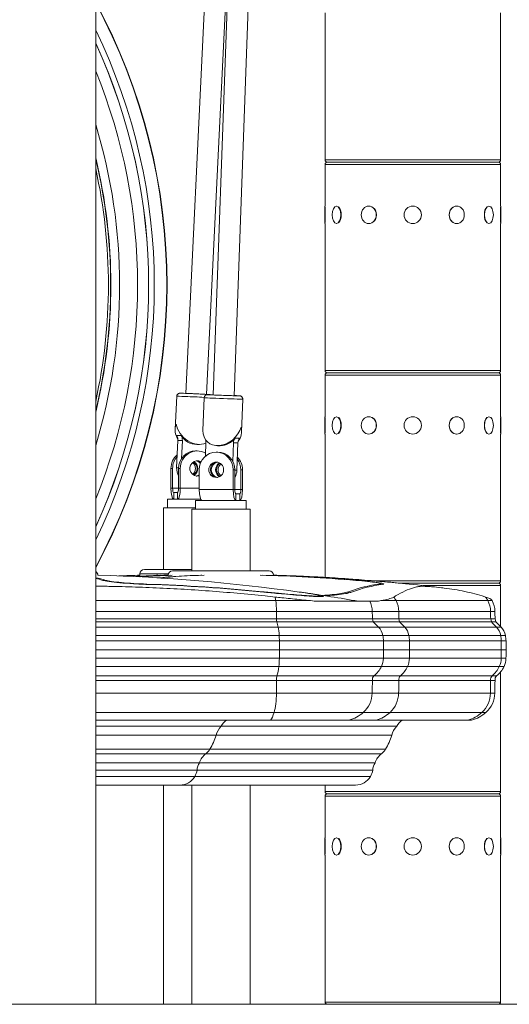
# Model space of a CAD drawing. Extents: x 57080 to 82280, y -36137 to 17323.
# Drawn here: x 66982 to 67337, y 2233 to 2945 of the extents above; entities that cross this region are included whole.
import ezdxf

# ---------------------------------------------------------------- set-up
doc = ezdxf.new("R2010")
doc.units = 0
doc.header["$MEASUREMENT"] = 0
doc.layers.add('外形線', color=7, linetype='CONTINUOUS', lineweight=18)

msp = doc.modelspace()

# ---------------------------------------------------------------- linework, layer by layer
at = {"layer": '外形線', "extrusion": (0, 1, 0)}
for p, q in [((67179.869, 4260.141), (67122.299, 2673.794)), ((67194.94, 4259.594), (67137.371, 2673.247)), ((67037.28, 4231.402), (67037.28, 2232.676)), ((67131.698, 3278.394), (67102.511, 2674.933)), ((67136.558, 3066.707), (67117.575, 2674.205)), ((67203.225, 2843.927), (67203.225, 2950.29)), ((67330.225, 2843.927), (67330.225, 2950.29)), ((67203.225, 2843.927), (67330.225, 2843.927)), ((67330.225, 2840.625), (67203.225, 2840.625)), ((67203.225, 2810.463), (67203.225, 2840.625)), ((67204.876, 2842.276), (67328.574, 2842.276)), ((67328.574, 2842.276), (67204.876, 2842.276)), ((67330.225, 2810.463), (67330.225, 2840.625)), ((67203.035, 2797.89), (67203.035, 2810.463)), ((67203.035, 2810.463), (67203.225, 2810.463)), ((67203.289, 2809.785), (67203.289, 2798.567)), ((67211.568, 2810.463), (67211.733, 2810.463)), ((67234.88, 2810.463), (67234.975, 2810.463)), ((67298.571, 2810.463), (67298.475, 2810.463)), ((67321.883, 2810.463), (67321.718, 2810.463)), ((67330.162, 2798.567), (67330.162, 2809.785)), ((67330.416, 2810.463), (67330.225, 2810.463)), ((67330.416, 2810.463), (67330.416, 2797.89)), ((67203.035, 2797.89), (67203.225, 2797.89)), ((67203.225, 2691.527), (67203.225, 2797.89)), ((67211.568, 2797.89), (67211.733, 2797.89)), ((67234.88, 2797.89), (67234.975, 2797.89)), ((67298.571, 2797.89), (67298.475, 2797.89)), ((67321.883, 2797.89), (67321.718, 2797.89)), ((67330.225, 2691.527), (67330.225, 2797.89)), ((67330.416, 2797.89), (67330.225, 2797.89)), ((67203.225, 2691.527), (67330.225, 2691.527)), ((67330.225, 2688.225), (67203.225, 2688.225)), ((67203.225, 2658.063), (67203.225, 2688.225)), ((67204.876, 2689.876), (67328.574, 2689.876)), ((67328.574, 2689.876), (67204.876, 2689.876)), ((67330.225, 2658.063), (67330.225, 2688.225)), ((67094.827, 2649.135), (67095.974, 2672.849)), ((67114.932, 2648.058), (67115.793, 2671.787)), ((67142.854, 2647.045), (67143.715, 2670.774)), ((67203.035, 2645.49), (67203.035, 2658.063)), ((67203.035, 2658.063), (67203.225, 2658.063)), ((67203.289, 2657.385), (67203.289, 2646.167)), ((67211.568, 2658.063), (67211.733, 2658.063)), ((67234.88, 2658.063), (67234.975, 2658.063)), ((67298.571, 2658.063), (67298.475, 2658.063)), ((67321.883, 2658.063), (67321.718, 2658.063)), ((67330.162, 2646.167), (67330.162, 2657.385)), ((67330.416, 2658.063), (67330.225, 2658.063)), ((67330.416, 2658.063), (67330.416, 2645.49)), ((67095.894, 2644.535), (67099.068, 2644.535)), ((67203.035, 2645.49), (67203.225, 2645.49)), ((67203.225, 2541.733), (67203.225, 2645.49)), ((67211.568, 2645.49), (67211.733, 2645.49)), ((67234.88, 2645.49), (67234.975, 2645.49)), ((67298.571, 2645.49), (67298.475, 2645.49)), ((67321.883, 2645.49), (67321.718, 2645.49)), ((67330.225, 2539.127), (67330.225, 2645.49)), ((67330.416, 2645.49), (67330.225, 2645.49)), ((67096.822, 2640.851), (67095.865, 2621.065)), ((67099.996, 2640.851), (67096.822, 2640.851)), ((67099.996, 2640.851), (67099.352, 2627.544)), ((67112.436, 2637.973), (67110.536, 2637.973)), ((67117.027, 2639.811), (67116.649, 2629.4)), ((67136.51, 2625.67), (67136.995, 2639.038)), ((67140.169, 2639.038), (67136.995, 2639.038)), ((67138.231, 2642.625), (67141.405, 2642.625)), ((67139.451, 2619.241), (67140.169, 2639.038)), ((67109.616, 2633.25), (67110.806, 2633.25)), ((67125.693, 2632.329), (67124.503, 2632.329)), ((67125.531, 2637.068), (67127.432, 2637.068)), ((67091.765, 2606.262), (67091.765, 2620.55)), ((67092.955, 2620.55), (67091.765, 2620.55)), ((67092.955, 2606.262), (67092.955, 2620.55)), ((67097.329, 2621.065), (67095.865, 2621.065)), ((67097.319, 2620.55), (67097.319, 2606.262)), ((67098.509, 2620.55), (67097.319, 2620.55)), ((67098.509, 2620.55), (67098.509, 2606.262)), ((67112.206, 2619.629), (67112.206, 2605.341)), ((67136.8, 2619.629), (67136.8, 2605.341)), ((67137.991, 2619.629), (67136.8, 2619.629)), ((67137.991, 2619.629), (67137.991, 2605.341)), ((67137.991, 2619.241), (67139.451, 2619.241)), ((67142.354, 2605.341), (67142.354, 2619.629)), ((67143.544, 2619.629), (67142.354, 2619.629)), ((67143.544, 2605.341), (67143.544, 2619.629)), ((67091.765, 2606.262), (67092.955, 2606.262)), ((67097.319, 2606.262), (67092.955, 2606.262)), ((67093.749, 2603.087), (67093.749, 2598.327)), ((67096.526, 2603.087), (67093.749, 2603.087)), ((67096.526, 2598.327), (67096.526, 2603.087)), ((67097.319, 2606.262), (67098.509, 2606.262)), ((67112.206, 2606.262), (67098.509, 2606.262)), ((67136.8, 2605.341), (67112.206, 2605.341)), ((67136.8, 2605.341), (67137.991, 2605.341)), ((67142.354, 2605.341), (67137.991, 2605.341)), ((67138.784, 2602.166), (67138.784, 2597.406)), ((67138.784, 2602.166), (67141.561, 2602.166)), ((67141.561, 2597.406), (67141.561, 2602.166)), ((67142.354, 2605.341), (67143.544, 2605.341)), ((67113.261, 2598.327), (67089.178, 2598.327)), ((67089.178, 2591.977), (67089.178, 2598.327)), ((67146.132, 2597.406), (67109.619, 2597.406)), ((67109.619, 2591.056), (67109.619, 2597.406)), ((67146.132, 2591.056), (67146.132, 2597.406)), ((67086.352, 2591.975), (67109.619, 2591.975)), ((67086.352, 2547.352), (67086.352, 2591.975)), ((67109.619, 2591.977), (67089.178, 2591.977)), ((67106.793, 2591.054), (67148.957, 2591.054)), ((67106.793, 2546.43), (67106.793, 2591.054)), ((67146.132, 2591.056), (67109.619, 2591.056)), ((67128.516, 2591.054), (67128.516, 2591.056)), ((67148.957, 2546.43), (67148.957, 2591.054)), ((67106.793, 2547.352), (67072.509, 2547.352)), ((67162.8, 2546.43), (67092.95, 2546.43)), ((67044.618, 2539.076), (67044.618, 2539.554)), ((67069.334, 2544.177), (67089.912, 2544.177)), ((67069.334, 2543.318), (67069.334, 2544.177)), ((67113.422, 2543.255), (67114.132, 2543.255)), ((67226.214, 2539.504), (67226.214, 2539.582)), ((67234.431, 2539.532), (67234.431, 2539.554)), ((67240.164, 2539.127), (67330.225, 2539.127)), ((67258.234, 2537.476), (67328.574, 2537.476)), ((67328.574, 2537.476), (67258.234, 2537.476)), ((67074.26, 2536.664), (67074.26, 2536.875)), ((67074.865, 2536.644), (67074.864, 2536.644)), ((67158.276, 2531.136), (67158.276, 2531.307)), ((67220.213, 2530.41), (67220.213, 2531.307)), ((67242.725, 2536.344), (67242.725, 2536.875)), ((67243.548, 2536.46), (67243.548, 2537.135)), ((67330.225, 2535.825), (67274.07, 2535.825)), ((67330.225, 2506.168), (67330.225, 2535.825)), ((67037.28, 2525.016), (67167.582, 2525.016)), ((67191.375, 2525.016), (67167.582, 2525.016)), ((67196.792, 2524.502), (67235.661, 2524.502)), ((67199.725, 2527.807), (67199.725, 2528.383)), ((67235.661, 2524.502), (67241.206, 2524.502)), ((67254.594, 2525.016), (67244.432, 2525.016)), ((67254.594, 2525.016), (67321.016, 2525.016)), ((67324.133, 2525.016), (67321.016, 2525.016)), ((67037.28, 2517.117), (67168.112, 2517.117)), ((67237.437, 2517.117), (67168.112, 2517.117)), ((67256.571, 2517.117), (67237.437, 2517.117)), ((67256.571, 2517.117), (67322.992, 2517.117)), ((67326.179, 2517.117), (67322.992, 2517.117)), ((67037.28, 2511.712), (67168.14, 2511.712)), ((67037.28, 2509.66), (67168.28, 2509.66)), ((67237.548, 2511.712), (67168.14, 2511.712)), ((67238.087, 2509.66), (67168.28, 2509.66)), ((67256.677, 2511.712), (67237.548, 2511.712)), ((67257.198, 2509.66), (67238.087, 2509.66)), ((67256.677, 2511.712), (67323.098, 2511.712)), ((67257.198, 2509.66), (67323.619, 2509.66)), ((67326.289, 2511.712), (67323.098, 2511.712)), ((67326.828, 2509.66), (67323.619, 2509.66)), ((67037.28, 2505.775), (67169.282, 2505.775)), ((67241.958, 2505.775), (67169.282, 2505.775)), ((67260.938, 2505.775), (67241.958, 2505.775)), ((67260.938, 2505.775), (67327.359, 2505.775)), ((67330.7, 2505.775), (67327.359, 2505.775)), ((67037.28, 2499.762), (67170.078, 2499.762)), ((67037.28, 2495.684), (67170.199, 2495.684)), ((67245.035, 2499.762), (67170.078, 2499.762)), ((67245.503, 2495.684), (67170.199, 2495.684)), ((67170.199, 2489.311), (67170.199, 2495.684)), ((67263.909, 2499.762), (67245.035, 2499.762)), ((67245.503, 2489.311), (67245.503, 2495.684)), ((67264.362, 2495.684), (67245.503, 2495.684)), ((67263.909, 2499.762), (67330.33, 2499.762)), ((67264.362, 2495.684), (67330.783, 2495.684)), ((67264.362, 2489.311), (67264.362, 2495.684)), ((67333.776, 2499.762), (67330.33, 2499.762)), ((67334.245, 2495.684), (67330.783, 2495.684)), ((67330.783, 2489.311), (67330.783, 2495.684)), ((67334.245, 2489.311), (67334.245, 2495.684)), ((67170.199, 2489.311), (67037.28, 2489.311)), ((67170.199, 2489.311), (67245.503, 2489.311)), ((67245.503, 2489.311), (67264.362, 2489.311)), ((67330.783, 2489.311), (67264.362, 2489.311)), ((67330.783, 2489.311), (67334.245, 2489.311)), ((67037.28, 2483.218), (67170.181, 2483.218)), ((67245.431, 2483.218), (67170.181, 2483.218)), ((67264.291, 2483.218), (67245.431, 2483.218)), ((67264.291, 2483.218), (67330.713, 2483.218)), ((67334.172, 2483.218), (67330.713, 2483.218)), ((67037.28, 2477.166), (67169.818, 2477.166)), ((67244.029, 2477.166), (67169.818, 2477.166)), ((67262.938, 2477.166), (67244.029, 2477.166)), ((67262.938, 2477.166), (67329.359, 2477.166)), ((67332.771, 2477.166), (67329.359, 2477.166)), ((67037.28, 2470.558), (67168.424, 2470.558)), ((67037.28, 2467.089), (67168.135, 2467.089)), ((67237.526, 2467.089), (67168.135, 2467.089)), ((67238.644, 2470.558), (67168.424, 2470.558)), ((67256.656, 2467.089), (67237.526, 2467.089)), ((67257.737, 2470.558), (67238.644, 2470.558)), ((67256.656, 2467.089), (67323.077, 2467.089)), ((67257.737, 2470.558), (67324.158, 2470.558)), ((67326.267, 2467.089), (67323.077, 2467.089)), ((67327.386, 2470.558), (67324.158, 2470.558)), ((67330.225, 2386.727), (67330.225, 2473.281)), ((67037.28, 2457.897), (67168.088, 2457.897)), ((67237.345, 2457.897), (67168.088, 2457.897)), ((67256.482, 2457.897), (67237.345, 2457.897)), ((67256.482, 2457.897), (67322.903, 2457.897)), ((67326.087, 2457.897), (67322.903, 2457.897)), ((67037.28, 2443.988), (67166.421, 2443.988)), ((67037.28, 2438.286), (67163.742, 2438.286)), ((67220.553, 2438.286), (67163.742, 2438.286)), ((67230.906, 2443.988), (67166.421, 2443.988)), ((67240.261, 2438.286), (67220.553, 2438.286)), ((67250.262, 2443.988), (67230.906, 2443.988)), ((67240.261, 2438.286), (67306.683, 2438.286)), ((67250.262, 2443.988), (67316.683, 2443.988)), ((67309.294, 2438.286), (67306.683, 2438.286)), ((67319.648, 2443.988), (67316.683, 2443.988)), ((67128.067, 2434.007), (67037.28, 2434.007)), ((67255.157, 2434.007), (67128.067, 2434.007)), ((67124.467, 2427.493), (67037.28, 2427.493)), ((67251.557, 2427.493), (67124.467, 2427.493)), ((67119.968, 2417.331), (67037.28, 2417.331)), ((67247.058, 2417.331), (67119.968, 2417.331)), ((67116.965, 2414.085), (67037.28, 2414.085)), ((67244.055, 2414.085), (67116.965, 2414.085)), ((67112.355, 2407.515), (67037.28, 2407.515)), ((67110.685, 2402.209), (67037.28, 2402.209)), ((67237.775, 2402.209), (67110.685, 2402.209)), ((67239.445, 2407.515), (67112.355, 2407.515)), ((67108.943, 2397.625), (67037.28, 2397.625)), ((67236.033, 2397.625), (67108.943, 2397.625)), ((67037.28, 2391.424), (67098.287, 2391.424)), ((67037.28, 2391.423), (67106.793, 2391.423)), ((67086.352, 2232.676), (67086.352, 2391.423)), ((67098.287, 2391.424), (67225.377, 2391.424)), ((67106.793, 2232.676), (67106.793, 2391.424)), ((67148.957, 2232.676), (67148.957, 2391.424)), ((67148.957, 2391.423), (67203.225, 2391.423)), ((67203.225, 2386.727), (67203.225, 2391.424)), ((67203.225, 2386.727), (67330.225, 2386.727)), ((67330.225, 2383.425), (67203.225, 2383.425)), ((67203.225, 2353.263), (67203.225, 2383.425)), ((67204.876, 2385.076), (67328.574, 2385.076)), ((67328.574, 2385.076), (67204.876, 2385.076)), ((67330.225, 2353.263), (67330.225, 2383.425)), ((67203.035, 2340.69), (67203.035, 2353.263)), ((67203.035, 2353.263), (67203.225, 2353.263)), ((67203.289, 2352.585), (67203.289, 2341.367)), ((67211.568, 2353.263), (67211.733, 2353.263)), ((67234.88, 2353.263), (67234.975, 2353.263)), ((67298.571, 2353.263), (67298.475, 2353.263)), ((67321.883, 2353.263), (67321.718, 2353.263)), ((67330.162, 2341.367), (67330.162, 2352.585)), ((67330.416, 2353.263), (67330.225, 2353.263)), ((67330.416, 2353.263), (67330.416, 2340.69)), ((67203.035, 2340.69), (67203.225, 2340.69)), ((67203.225, 2234.327), (67203.225, 2340.69)), ((67211.568, 2340.69), (67211.733, 2340.69)), ((67234.88, 2340.69), (67234.975, 2340.69)), ((67298.571, 2340.69), (67298.475, 2340.69)), ((67321.883, 2340.69), (67321.718, 2340.69)), ((67330.225, 2234.327), (67330.225, 2340.69)), ((67330.416, 2340.69), (67330.225, 2340.69)), ((66976.955, 2232.676), (67037.28, 2232.676)), ((67086.352, 2232.676), (67128.516, 2232.676)), ((67106.793, 2232.676), (67148.957, 2232.676)), ((67128.516, 2232.676), (67128.516, 2232.676)), ((67203.225, 2234.327), (67330.225, 2234.327)), ((67328.574, 2232.676), (67204.876, 2232.676))]:
    msp.add_line(p, q, dxfattribs=at)
at = {"layer": '外形線'}
msp.add_line((69987.019, 2232.676), (59835.342, 2232.676), dxfattribs=at)
at = {"layer": '外形線', "extrusion": (1e-16, 0, -1)}
for centre in [(-67266.725, 2804.176), (-67266.725, 2651.776), (-67266.725, 2346.976)]:
    msp.add_circle(centre, 6.286, dxfattribs=at)
for centre, radius, start, end in [((-66657.094, 2753.376), 431.8, 151.698659, 208.301341), ((-66657.094, 2753.376), 431.604, 151.746916, 208.253084), ((-66657.094, 2753.376), 422.612, 154.106677, 205.893323), ((-66657.094, 2753.376), 418.46, 155.303528, 204.696472), ((-66657.094, 2753.376), 397.541, 163.007384, 196.992616), ((-66657.094, 2753.376), 390.996, 166.495597, 193.504403), ((-67204.876, 2843.927), 1.651, 270, 0), ((-67204.876, 2840.625), 1.651, 0, 90), ((-67328.574, 2843.927), 1.651, 180, 270), ((-67328.574, 2840.625), 1.651, 90, 180), ((-67204.876, 2691.527), 1.651, 270, 0), ((-67204.876, 2688.225), 1.651, 0, 90), ((-67328.574, 2691.527), 1.651, 180, 270), ((-67328.574, 2688.225), 1.651, 90, 180), ((-67035.71, 2543.255), 3.175, 119.618547, 178.850833), ((-67072.509, 2544.177), 3.175, 0, 90), ((-67092.95, 2543.255), 3.175, 1.149167, 90), ((-67162.8, 2543.255), 3.175, 90, 178.850833), ((-67000.785, 1210.363), 1333.5, 91.637218, 97.920042), ((-67107.434, 1210.363), 1333.5, 87.708526, 88.362755), ((-67127.875, 1210.363), 1333.5, 87.268662, 88.362782), ((-67127.875, 1210.363), 1333.5, 91.637218, 92.442293), ((-67127.875, 1210.363), 1333.5, 92.830637, 95.748365), ((-67328.574, 2539.127), 1.651, 180, 270), ((-67328.574, 2535.825), 1.651, 90, 180), ((-67000.785, 1210.363), 1333.5, 98.056873, 99.775472), ((-67127.875, 1210.363), 1333.5, 95.864315, 96.918834), ((-67220.753, 2517.01), 16.684, 153.319152, 179.630686), ((-67306.409, 2515.322), 20.201, 150.764902, 151.323948), ((-67309.495, 2517.01), 16.684, 151.323948, 179.630686), ((-67431.813, 2518.37), 194.38, 358.037007, 359.630686), ((-67520.555, 2518.37), 194.38, 358.037007, 359.630686), ((-67297.95, 2526.486), 62.183, 344.300682, 346.255741), ((-67257.974, 2525.605), 25.49, 308.924749, 321.278038), ((-67386.691, 2526.486), 62.183, 344.300682, 346.255741), ((-67346.716, 2525.605), 25.49, 308.924749, 321.278038), ((-67232.644, 2497.216), 12.649, 137.421006, 168.38977), ((-67321.386, 2497.216), 12.649, 137.421006, 168.38977), ((-67209.414, 2493.601), 36.149, 170.187591, 176.697252), ((-67298.156, 2493.601), 36.149, 170.187591, 176.697252), ((-64656.006, 2517.2), 2589.648, 180.617043, 180.751855), ((-64744.748, 2517.2), 2589.648, 180.617043, 180.751855), ((-67231.816, 2483.182), 13.615, 179.846522, 206.223506), ((-67320.558, 2483.182), 13.615, 179.846522, 206.223506), ((-67226.968, 2485.57), 19.019, 206.223506, 232.124963), ((-67315.71, 2485.57), 19.019, 206.223506, 232.124963), ((-70350.162, 2401.493), 3113.328, 1.03807, 1.207278), ((-67241.874, 2467.601), 4.379, 353.290505, 42.470797), ((-70438.904, 2401.493), 3113.328, 1.03807, 1.207278), ((-67330.616, 2467.601), 4.379, 353.290505, 42.470797), ((-67218.361, 2458.241), 18.988, 181.03807, 228.645632), ((-67307.103, 2458.241), 18.988, 181.03807, 228.645632), ((-67141.468, 2425.734), 15.749, 31.687106, 52.837454), ((-67212.879, 2464.469), 27.284, 228.645632, 253.665683), ((-67268.558, 2425.734), 15.749, 31.687106, 52.837454), ((-67301.621, 2464.469), 27.284, 228.645632, 253.665683), ((-67137.629, 2424.471), 13.505, 12.930182, 44.921516), ((-67264.719, 2424.471), 13.505, 12.930182, 44.921516), ((-67070.725, 2445.208), 56.587, 198.243903, 209.514591), ((-67197.815, 2445.208), 56.587, 198.243903, 209.514591), ((-67106.778, 2426.523), 16.077, 214.872027, 230.679745), ((-67233.868, 2426.523), 16.077, 214.872027, 230.679745), ((-67126.407, 2402.557), 14.901, 19.430498, 50.679745), ((-67253.497, 2402.557), 14.901, 19.430498, 50.679745), ((-67094.993, 2405.551), 16.044, 192.022273, 209.601926), ((-67119.897, 2402.225), 9.212, 359.899066, 35.04328), ((-67222.083, 2405.551), 16.044, 192.022273, 209.601926), ((-67246.987, 2402.225), 9.212, 359.899066, 35.04328), ((-67098.287, 2403.679), 12.256, 209.601926, 270), ((-67225.377, 2403.679), 12.256, 209.601926, 270), ((-67204.876, 2386.727), 1.651, 270, 0), ((-67204.876, 2383.425), 1.651, 0, 90), ((-67328.574, 2386.727), 1.651, 180, 270), ((-67328.574, 2383.425), 1.651, 90, 180), ((-67204.876, 2234.327), 1.651, 270, 0), ((-67328.574, 2234.327), 1.651, 180, 270)]:
    msp.add_arc(centre, radius, start, end, dxfattribs=at)
at = {"layer": '外形線'}
for radius, start, end in [(418.524, 335.284441, 24.715559), (410.524, 337.834477, 22.165523), (391.192, 346.376344, 13.623656), (389.408, 347.505124, 12.494876)]:
    msp.add_arc((66657.094, 2753.376), radius, start, end, dxfattribs=at)
at = {"layer": '外形線', "extrusion": (1e-16, 0, -1)}
for centre, major_axis, ratio, start_param, end_param in [((67211.568, 2804.176), (0, 6.286), 0.5, -1.5707963, 4.712389), ((67234.88, 2804.176), (0, 6.286), 0.8660254, -1.5707963, 4.712389), ((67298.571, 2804.176), (0, 6.286), 0.8660254, -1.5707963, 4.712389), ((67321.883, 2804.176), (0, 6.286), 0.5, -1.5707963, 4.712389), ((67129.754, 2671.28), (-13.961, 0.507), 0.0093594, 3.1415927, 6.2831853), ((67108.949, 2651.943), (10.722, -11.253), 0.772177, 0.2673937, 2.2550123), ((67211.568, 2651.776), (0, 6.286), 0.5, -1.5707963, 4.712389), ((67234.88, 2651.776), (0, 6.286), 0.8660254, -1.5707963, 4.712389), ((67298.571, 2651.776), (0, 6.286), 0.8660254, -1.5707963, 4.712389), ((67321.883, 2651.776), (0, 6.286), 0.5, -1.5707963, 4.712389), ((67093.855, 2641.168), (0, 6.35), 0.9682724, 1.0118655, 1.6207046), ((67129.019, 2651.038), (11.283, 10.881), 0.7765462, 0.9303312, 3.8195197), ((67110.882, 2640.049), (0, 6.35), 0.9682724, 1.4065257, 1.6082583), ((67143.14, 2638.801), (0, 6.35), 0.9682724, -1.5333344, -0.9244953), ((67104.062, 2620.55), (0, 12.7), 0.9682724, -1.5707963, -0.681339), ((67105.252, 2620.55), (0, 12.7), 0.9682724, -1.5707963, -0.8202952), ((67110.806, 2620.55), (0, 5.556), 0.9682724, 2.8783351, 6.8124673), ((67104.062, 2620.55), (0, 5.556), 0.9682724, 0.6774128, 2.4641799), ((67105.844, 2620.55), (0, 5.556), 0.9682724, 0.4793801, 2.6622804), ((67109.017, 2620.55), (0, 5.556), 0.9682724, 0.1671137, 0.8456077), ((67109.616, 2620.55), (0, 5.556), 0.9682724, 0.1108349, 0.7338079), ((67124.503, 2619.629), (0, 5.556), 0.9682724, -1.5707963, 4.712389), ((67125.693, 2619.629), (0, 5.556), 0.9682724, 3.2524275, 6.1723504), ((67126.293, 2619.628), (0, 5.556), 0.9682724, 3.3091443, 6.1166148), ((67129.466, 2619.628), (0, 5.556), 0.9682724, 3.6211617, 5.80397), ((67131.247, 2619.629), (0, 5.556), 0.9682724, 3.8190054, 5.6057725), ((67130.057, 2619.629), (0, 12.7), 0.9682724, 0.9076833, 1.5707963), ((67131.247, 2619.629), (0, 12.7), 0.9682724, 0.7686541, 1.5707963), ((67109.017, 2620.55), (0, 5.556), 0.9682724, 2.507166, 2.974667), ((67109.616, 2620.55), (0, 5.556), 0.9682724, 2.6392918, 3.0307578), ((67093.749, 2606.262), (0, 7.938), 0.2498971, 3.1666915, 4.712389), ((67093.749, 2606.262), (0, 3.175), 0.2498971, 3.1415927, 4.712389), ((67096.526, 2606.262), (0, 3.175), 0.2498971, 1.5707963, 3.1415927), ((67096.526, 2606.262), (0, 7.938), 0.2498971, 1.5707963, 3.1164938), ((67017.249, 1210.363), (0, 1333.391), 0.258819, 0.058075, 0.0793908), ((67115.823, 1210.363), (0, 1333.391), 0.7071068, -0.0496094, -0.0255574), ((67090.971, 1210.363), (0, 1333.391), 0.2588191, -0.0342165, -0.025558), ((67138.275, 1210.363), (0, 1333.419), 0.7071068, -0.0598457, -0.026361), ((67124.069, 1210.363), (0, 1333.419), 0.9659258, 0.026361, 0.0793894), ((67132.287, 1210.363), (0, 1333.391), 0.9659258, 0.0442144, 0.0793908), ((67034.42, 1210.363), (0, 1327.153), 0.9659258, 0.0310834, 0.0967677), ((67253.4, 1210.363), (0, 1327.153), 0.258819, -0.0967676, -0.0310834), ((67218.42, 2518.37), (0, 194.38), 0.258819, 4.6781283, 4.7059432), ((67444.323, 2518.37), (0, 194.38), 0.9659258, 4.6781283, 4.7059432), ((67510.745, 2518.37), (0, 194.38), 0.9659258, 4.6781283, 4.7059432), ((67183.773, 2526.486), (0, 62.183), 0.258819, 4.4383842, 4.4725064), ((67173.427, 2525.605), (0, 25.49), 0.258819, 3.8209577, 4.0365633), ((67315.021, 2526.486), (0, 62.183), 0.9659258, 4.4383842, 4.4725064), ((67276.407, 2525.605), (0, 25.49), 0.9659258, 3.8209577, 4.0365633), ((67381.442, 2526.486), (0, 62.183), 0.9659258, 4.4383842, 4.4725064), ((67342.829, 2525.605), (0, 25.49), 0.9659258, 3.8209577, 4.0365633), ((67973.744, 2401.493), (0, 3113.328), 0.258819, -1.5526786, -1.5497254), ((67169.26, 2467.601), (0, 4.379), 0.258819, 4.5952862, 5.4536442), ((70263.232, 2401.493), (0, 3113.328), 0.9659258, -1.5526786, -1.5497254), ((67260.856, 2467.601), (0, 4.379), 0.9659258, 4.5952862, 5.4536442), ((70329.653, 2401.493), (0, 3113.328), 0.9659258, -1.5526786, -1.5497254), ((67327.278, 2467.601), (0, 4.379), 0.9659258, 4.5952862, 5.4536442), ((67211.568, 2346.976), (0, 6.286), 0.5, -1.5707963, 4.712389), ((67234.88, 2346.976), (0, 6.286), 0.8660254, -1.5707963, 4.712389), ((67298.571, 2346.976), (0, 6.286), 0.8660254, -1.5707963, 4.712389), ((67321.883, 2346.976), (0, 6.286), 0.5, -1.5707963, 4.712389)]:
    msp.add_ellipse(centre, major_axis=major_axis, ratio=ratio, start_param=start_param, end_param=end_param, dxfattribs=at)
at = {"layer": '外形線'}
for centre, major_axis, ratio, start_param, end_param in [((67211.788, 2804.176), (0, 6.287), 0.5, 3.6101706, 5.8146074), ((67235.007, 2804.176), (0, 6.286), 0.8660254, 3.6101706, 5.8146074), ((67298.444, 2804.176), (0, 6.287), 0.8660254, 0.4685779, 2.6730147), ((67321.663, 2804.176), (0, 6.287), 0.5, 0.4685779, 2.6730147), ((67109.927, 2672.174), (-13.954, 0.675), 0.0124668, 4.277215, 6.2831853), ((67129.837, 2673.565), (-11.676, 0.424), 0.0093594, -0.8692751, 4.0108678), ((67129.837, 2673.565), (-8.924, 0.324), 0.0093594, -0.5652804, 3.706873), ((67108.949, 2651.943), (11.362, 10.826), 0.7771623, 2.205104, 3.0356367), ((67211.788, 2651.776), (0, 6.286), 0.5, 3.6101706, 5.8146074), ((67235.007, 2651.776), (0, 6.287), 0.8660254, 3.6101706, 5.8146074), ((67298.444, 2651.776), (0, 6.286), 0.8660254, 0.4685779, 2.6730147), ((67321.663, 2651.776), (0, 6.287), 0.5, 0.4685779, 2.6730147), ((67090.681, 2641.168), (0, 6.35), 0.9682724, 4.6624807, 5.2713198), ((67110.536, 2651.943), (0, 13.97), 0.9682724, 2.1297271, 3.1415927), ((67129.019, 2651.038), (10.802, -11.201), 0.7728036, 0.0654576, 0.8928693), ((67127.432, 2651.038), (0, 13.97), 0.9682724, 3.1415927, 4.0660879), ((67146.313, 2638.801), (0, 6.35), 0.9682724, 0.9244953, 1.5333344), ((67109.616, 2620.55), (0, 12.7), 0.9682724, 0, 1.5707963), ((67110.806, 2620.55), (0, 12.7), 0.9682724, -0.5027543, 1.5707963), ((67124.503, 2619.629), (0, 12.7), 0.9682724, -1.5707963, 1.5707963), ((67125.693, 2619.629), (0, 12.7), 0.9682724, -1.5707963, 0), ((67105.252, 2620.55), (0, 5.556), 0.9682724, 3.683967, 5.7408109), ((67130.057, 2619.629), (0, 5.556), 0.9682724, 0.5423744, 2.5992183), ((67105.844, 2620.55), (0, 10.319), 0.9682724, 1.520888, 2.1194842), ((67129.466, 2619.628), (0, 10.319), 0.9682724, 4.1636169, 4.674927), ((67114.19, 2605.341), (0, 7.937), 0.2498971, 1.5707963, 3.1164938), ((67138.784, 2605.341), (0, 7.938), 0.2498971, 1.5707963, 3.1164938), ((67138.784, 2605.341), (0, 3.175), 0.2498971, 1.5707963, 3.1415927), ((67141.561, 2605.341), (0, 3.175), 0.2498971, 3.1415927, 4.712389), ((67141.561, 2605.341), (0, 7.938), 0.2498971, 3.1666915, 4.712389), ((67014.992, 1210.363), (0, 1333.419), 0.258819, -0.0793892, -0.0646265), ((67117.476, 1210.363), (0, 1333.419), 0.7071068, 0.026361, 0.0505885), ((67093.228, 1210.363), (0, 1333.419), 0.2588191, 0.0263615, 0.0325969), ((67139.927, 1210.363), (0, 1333.391), 0.7071068, 0.0255574, 0.0603803), ((67123.464, 1210.363), (0, 1333.391), 0.9659258, -0.0793908, -0.0255574), ((67131.682, 1210.363), (0, 1333.419), 0.9659258, -0.0793892, -0.0411753), ((67035.024, 1210.363), (0, 1326.922), 0.9659258, -0.0967845, -0.0310888), ((67255.657, 1210.363), (0, 1326.922), 0.258819, 0.0310888, 0.0967844), ((67162.995, 2515.322), (0, 20.201), 0.258819, -1.0703048, -0.9231803), ((67163.794, 2517.01), (0, 16.684), 0.258819, -1.5643506, -1.0703048), ((67237.475, 2515.322), (0, 20.201), 0.9659258, -1.0703048, -0.9231803), ((67240.455, 2517.01), (0, 16.684), 0.9659258, -1.5643506, -1.0703048), ((67303.896, 2515.322), (0, 20.201), 0.9659258, -1.0703048, -0.9231803), ((67306.876, 2517.01), (0, 16.684), 0.9659258, -1.5643506, -1.0703048), ((67166.871, 2497.216), (0, 12.649), 0.258819, -1.3681596, -0.8276527), ((67251.941, 2497.216), (0, 12.649), 0.9659258, -1.3681596, -0.8276527), ((67318.362, 2497.216), (0, 12.649), 0.9659258, -1.3681596, -0.8276527), ((67160.859, 2493.601), (0, 36.149), 0.258819, -1.5131525, -1.3995375), ((67229.503, 2493.601), (0, 36.149), 0.9659258, -1.5131525, -1.3995375), ((67295.924, 2493.601), (0, 36.149), 0.9659258, -1.5131525, -1.3995375), ((66499.988, 2517.2), (0, 2589.648), 0.258819, 4.6992666, 4.7016195), ((64763.099, 2517.2), (0, 2589.648), 0.9659258, 4.6992666, 4.7016195), ((64829.521, 2517.2), (0, 2589.648), 0.9659258, 4.6992666, 4.7016195), ((67166.657, 2483.182), (0, 13.615), 0.258819, 4.2547025, 4.7150677), ((67251.141, 2483.182), (0, 13.615), 0.9659258, 4.2547025, 4.7150677), ((67317.562, 2483.182), (0, 13.615), 0.9659258, 4.2547025, 4.7150677), ((67165.402, 2485.57), (0, 19.019), 0.258819, 3.8026368, 4.2547025), ((67246.458, 2485.57), (0, 19.019), 0.9659258, 3.8026368, 4.2547025), ((67312.879, 2485.57), (0, 19.019), 0.9659258, 3.8026368, 4.2547025), ((67163.174, 2458.241), (0, 18.988), 0.258819, 3.8633625, 4.6942712), ((67238.144, 2458.241), (0, 18.988), 0.9659258, 3.8633625, 4.6942712), ((67304.566, 2458.241), (0, 18.988), 0.9659258, 3.8633625, 4.6942712), ((67161.756, 2464.469), (0, 27.284), 0.258819, 3.4266803, 3.8633625), ((67232.849, 2464.469), (0, 27.284), 0.9659258, 3.4266803, 3.8633625), ((67299.271, 2464.469), (0, 27.284), 0.9659258, 3.4266803, 3.8633625), ((67211.788, 2346.976), (0, 6.286), 0.5, 3.6101706, 5.8146074), ((67235.007, 2346.976), (0, 6.286), 0.8660254, 3.6101706, 5.8146074), ((67298.444, 2346.976), (0, 6.287), 0.8660254, 0.4685779, 2.6730147), ((67321.663, 2346.976), (0, 6.286), 0.5, 0.4685779, 2.6730147)]:
    msp.add_ellipse(centre, major_axis=major_axis, ratio=ratio, start_param=start_param, end_param=end_param, dxfattribs=at)
for points, knots in [([(67095.974, 2672.849), (67095.986, 2673.093), (67096.039, 2673.334), (67096.202, 2673.771), (67096.315, 2673.959), (67096.572, 2674.303), (67096.713, 2674.433), (67097.018, 2674.675), (67097.158, 2674.748), (67097.433, 2674.881), (67097.539, 2674.913), (67097.716, 2674.965), (67097.78, 2674.978), (67097.9, 2675.002), (67097.948, 2675.009), (67098.059, 2675.023), (67098.107, 2675.027), (67098.279, 2675.04), (67098.363, 2675.041), (67098.783, 2675.046), (67099.219, 2675.039), (67100.484, 2675.005), (67101.314, 2674.978), (67103.234, 2674.906), (67104.314, 2674.863), (67106.627, 2674.763), (67107.859, 2674.707), (67110.355, 2674.589), (67111.618, 2674.527), (67114.048, 2674.402), (67115.215, 2674.339), (67117.339, 2674.22), (67118.294, 2674.163), (67119.905, 2674.06), (67120.554, 2674.015), (67121.15, 2673.967), (67121.262, 2673.957), (67121.363, 2673.948)], [4.712389, 4.712389, 4.712389, 4.712389, 4.7163864, 4.7163864, 4.7207923, 4.7207923, 4.7265745, 4.7265745, 4.7353671, 4.7353671, 4.7483956, 4.7483956, 4.7628791, 4.7628791, 4.7812913, 4.7812913, 4.8136437, 4.8136437, 4.9132076, 4.9132076, 5.2273668, 5.2273668, 5.5591667, 5.5591667, 5.8818471, 5.8818471, 6.2030008, 6.2030008, 6.5237938, 6.5237938, 6.8446942, 6.8446942, 7.1663482, 7.1663482, 7.4912678, 7.4912678, 7.5762602, 7.5762602, 7.5762602, 7.5762602]), ([(67122.304, 2673.922), (67122.025, 2673.93), (67121.757, 2673.937), (67120.614, 2673.968), (67119.873, 2673.985), (67119.163, 2673.997), (67119.029, 2673.999), (67118.783, 2674.002), (67118.672, 2674.003), (67118.472, 2674.004), (67118.383, 2674.004), (67118.223, 2674.003), (67118.153, 2674.002), (67118.017, 2673.996), (67117.965, 2673.996), (67117.807, 2673.977), (67117.772, 2673.973), (67117.668, 2673.956), (67117.599, 2673.945), (67117.387, 2673.887), (67117.273, 2673.857), (67116.98, 2673.713), (67116.872, 2673.654), (67116.642, 2673.487), (67116.532, 2673.398), (67116.329, 2673.182), (67116.241, 2673.075), (67116.024, 2672.737), (67115.898, 2672.465), (67115.812, 2672.032), (67115.798, 2671.91), (67115.793, 2671.787)], [6.98269112, 6.98269112, 6.98269112, 6.98269112, 7.07602883, 7.07602883, 7.39859463, 7.39859463, 7.48178477, 7.48178477, 7.56568102, 7.56568102, 7.6491712, 7.6491712, 7.73144315, 7.73144315, 7.79271239, 7.79271239, 7.80717517, 7.80717517, 7.82425466, 7.82425466, 7.83660468, 7.83660468, 7.8420128, 7.8420128, 7.84580273, 7.84580273, 7.84842505, 7.84842505, 7.85247224, 7.85247224, 7.85398163, 7.85398163, 7.85398163, 7.85398163]), ([(67143.715, 2670.774), (67143.724, 2671.018), (67143.691, 2671.262), (67143.565, 2671.71), (67143.469, 2671.907), (67143.242, 2672.272), (67143.112, 2672.413), (67142.827, 2672.683), (67142.692, 2672.768), (67142.414, 2672.931), (67142.308, 2672.971), (67142.13, 2673.037), (67142.067, 2673.055), (67141.957, 2673.085), (67141.915, 2673.094), (67141.823, 2673.113), (67141.785, 2673.119), (67141.672, 2673.137), (67141.623, 2673.142), (67141.307, 2673.176), (67141.014, 2673.194), (67140.406, 2673.228), (67140.258, 2673.237), (67139.936, 2673.254), (67139.763, 2673.263), (67139.393, 2673.281), (67139.196, 2673.291), (67138.785, 2673.311), (67138.57, 2673.321), (67138.039, 2673.345), (67137.715, 2673.36), (67137.375, 2673.375)], [4.71238898, 4.71238898, 4.71238898, 4.71238898, 4.71538742, 4.71538742, 4.71869252, 4.71869252, 4.72303759, 4.72303759, 4.72974816, 4.72974816, 4.74055654, 4.74055654, 4.752844, 4.752844, 4.7671537, 4.7671537, 4.78969696, 4.78969696, 4.84416429, 4.84416429, 5.13357476, 5.13357476, 5.21702978, 5.21702978, 5.30168423, 5.30168423, 5.38638885, 5.38638885, 5.46996266, 5.46996266, 5.58367949, 5.58367949, 5.58367949, 5.58367949]), ([(67074.864, 2536.644), (67071.643, 2536.748), (67068.039, 2536.911), (67061.023, 2537.33), (67057.611, 2537.586), (67054.726, 2537.847), (67051.838, 2538.108), (67049.091, 2538.409), (67044.785, 2539.014), (67043.223, 2539.317), (67042.361, 2539.582)], [-0.7885242, -0.7885242, -0.7885242, -0.7885242, -0.3946093, -0.3946093, 0, 0, 0, 0.3952214, 0.3952214, 0.7897474, 0.7897474, 0.7897474, 0.7897474]), ([(67044.618, 2539.554), (67045.405, 2539.313), (67046.829, 2539.036), (67050.756, 2538.485), (67053.26, 2538.21), (67055.895, 2537.972), (67058.526, 2537.734), (67061.637, 2537.501), (67068.036, 2537.119), (67071.323, 2536.969), (67074.26, 2536.875)], [-0.7202191, -0.7202191, -0.7202191, -0.7202191, -0.3604266, -0.3604266, 0, 0, 0, 0.3598683, 0.3598683, 0.7191035, 0.7191035, 0.7191035, 0.7191035]), ([(67242.725, 2536.875), (67243.511, 2536.969), (67243.762, 2537.119), (67242.919, 2537.501), (67241.823, 2537.734), (67240.304, 2537.972), (67238.783, 2538.21), (67236.634, 2538.485), (67231.513, 2539.036), (67228.542, 2539.313), (67225.609, 2539.554)], [-0.7191036, -0.7191036, -0.7191036, -0.7191036, -0.3598682, -0.3598682, 0, 0, 0, 0.3604265, 0.3604265, 0.7202192, 0.7202192, 0.7202192, 0.7202192]), ([(67226.214, 2539.582), (67229.431, 2539.317), (67232.688, 2539.014), (67238.303, 2538.409), (67240.66, 2538.108), (67242.328, 2537.847), (67243.993, 2537.586), (67245.195, 2537.33), (67246.119, 2536.911), (67245.844, 2536.748), (67244.982, 2536.644)], [-0.789752, -0.789752, -0.789752, -0.789752, -0.3952235, -0.3952235, 0, 0, 0, 0.3946114, 0.3946114, 0.7885288, 0.7885288, 0.7885288, 0.7885288]), ([(67264.117, 2536.885), (67263.435, 2536.955), (67262.644, 2537.034), (67259.596, 2537.33), (67256.849, 2537.586), (67253.965, 2537.847), (67251.075, 2538.108), (67247.661, 2538.409), (67240.645, 2539.014), (67237.044, 2539.317), (67233.826, 2539.582)], [-0.5578805, -0.5578805, -0.5578805, -0.5578805, -0.3946093, -0.3946093, 0, 0, 0, 0.3952214, 0.3952214, 0.7897474, 0.7897474, 0.7897474, 0.7897474]), ([(67234.431, 2539.554), (67237.365, 2539.313), (67240.65, 2539.036), (67247.048, 2538.485), (67250.162, 2538.21), (67252.796, 2537.972), (67255.427, 2537.734), (67257.932, 2537.501), (67261.005, 2537.202), (67261.941, 2537.108), (67262.688, 2537.029)], [-0.7202191, -0.7202191, -0.7202191, -0.7202191, -0.3604266, -0.3604266, 0, 0, 0, 0.3598683, 0.3598683, 0.562356, 0.562356, 0.562356, 0.562356]), ([(67167.165, 2527.51), (67164.758, 2527.772), (67162.337, 2528.029), (67146.597, 2529.66), (67132.949, 2530.876), (67105.635, 2532.888), (67091.945, 2533.686), (67071.896, 2534.553), (67065.289, 2534.788), (67055.563, 2535.061), (67052.352, 2535.139), (67047.59, 2535.233), (67046.012, 2535.261), (67042.88, 2535.303), (67041.328, 2535.317), (67039.798, 2535.317)], [1.222907, 1.222907, 1.222907, 1.222907, 1.4963538, 1.4963538, 2.9927076, 2.9927076, 4.4890613, 4.4890613, 5.2372382, 5.2372382, 5.6113267, 5.6113267, 5.7983709, 5.7983709, 5.9854151, 5.9854151, 5.9854151, 5.9854151]), ([(67158.276, 2531.307), (67159.523, 2531.182), (67160.756, 2531.059), (67165.456, 2530.597), (67168.776, 2530.282), (67174.853, 2529.725), (67177.819, 2529.465), (67183.35, 2529.005), (67185.915, 2528.806), (67190.446, 2528.486), (67192.415, 2528.365), (67195.648, 2528.207), (67196.912, 2528.169), (67197.82, 2528.169), (67198.73, 2528.169), (67199.345, 2528.207), (67199.846, 2528.366), (67199.733, 2528.487), (67198.757, 2528.808), (67197.895, 2529.008), (67195.509, 2529.469), (67193.986, 2529.73), (67190.475, 2530.287), (67188.366, 2530.602), (67185.484, 2531.01), (67185.012, 2531.076), (67184.53, 2531.143)], [-2.2205212, -2.2205212, -2.2205212, -2.2205212, -2.0754554, -2.0754554, -1.658073, -1.658073, -1.2435548, -1.2435548, -0.8290365, -0.8290365, -0.4145183, -0.4145183, 0, 0, 0, 0.4151978, 0.4151978, 0.8303957, 0.8303957, 1.2455935, 1.2455935, 1.6607914, 1.6607914, 2.0774943, 2.0774943, 2.1568224, 2.1568224, 2.1568224, 2.1568224]), ([(67186.1, 2530.923), (67186.661, 2530.845), (67187.208, 2530.768), (67190.264, 2530.335), (67192.462, 2530.007), (67196.112, 2529.427), (67197.692, 2529.155), (67200.167, 2528.677), (67201.061, 2528.469), (67202.071, 2528.136), (67202.188, 2528.01), (67201.664, 2527.844), (67201.024, 2527.805), (67200.077, 2527.805), (67199.131, 2527.805), (67197.815, 2527.844), (67194.447, 2528.01), (67192.395, 2528.136), (67187.675, 2528.469), (67185.003, 2528.677), (67179.24, 2529.155), (67176.15, 2529.427), (67169.82, 2530.007), (67166.361, 2530.335), (67161.464, 2530.817), (67160.18, 2530.944), (67158.88, 2531.075)], [-2.2540258, -2.2540258, -2.2540258, -2.2540258, -2.1621847, -2.1621847, -1.72736, -1.72736, -1.29552, -1.29552, -0.86368, -0.86368, -0.43184, -0.43184, 0, 0, 0, 0.43184, 0.43184, 0.86368, 0.86368, 1.29552, 1.29552, 1.72736, 1.72736, 2.1621846, 2.1621846, 2.3133134, 2.3133134, 2.3133134, 2.3133134]), ([(67201.275, 2528.705), (67203.827, 2528.854), (67206.194, 2529.033), (67210.735, 2529.465), (67212.838, 2529.725), (67216.356, 2530.282), (67217.888, 2530.597), (67219.502, 2531.059), (67219.879, 2531.182), (67220.213, 2531.307)], [0.8785868, 0.8785868, 0.8785868, 0.8785868, 1.2435548, 1.2435548, 1.658073, 1.658073, 2.0754554, 2.0754554, 2.2205212, 2.2205212, 2.2205212, 2.2205212]), ([(67222.47, 2531.075), (67222.122, 2530.944), (67221.73, 2530.817), (67220.048, 2530.335), (67218.453, 2530.007), (67214.787, 2529.427), (67212.597, 2529.155), (67208.02, 2528.72), (67205.741, 2528.545), (67203.293, 2528.397)], [-2.3133134, -2.3133134, -2.3133134, -2.3133134, -2.1621847, -2.1621847, -1.72736, -1.72736, -1.29552, -1.29552, -0.9417483, -0.9417483, -0.9417483, -0.9417483]), ([(67273.472, 2535.317), (67273.062, 2535.317), (67272.749, 2535.303), (67272.188, 2535.261), (67271.937, 2535.233), (67271.198, 2535.139), (67270.728, 2535.061), (67269.305, 2534.788), (67268.347, 2534.553), (67265.397, 2533.686), (67263.332, 2532.888), (67258.994, 2530.876), (67256.718, 2529.66), (67253.913, 2528.029), (67253.476, 2527.772), (67253.037, 2527.51)], [5.9854151, 5.9854151, 5.9854151, 5.9854151, 6.1724593, 6.1724593, 6.3595036, 6.3595036, 6.733592, 6.733592, 7.4817689, 7.4817689, 8.9781227, 8.9781227, 10.4744764, 10.4744764, 10.7479233, 10.7479233, 10.7479233, 10.7479233]), ([(67319.458, 2527.51), (67318.635, 2527.772), (67317.803, 2528.029), (67312.362, 2529.66), (67307.509, 2530.876), (67297.609, 2532.888), (67292.552, 2533.686), (67285.083, 2534.553), (67282.609, 2534.788), (67278.979, 2535.061), (67277.78, 2535.139), (67276.038, 2535.233), (67275.467, 2535.261), (67274.387, 2535.303), (67273.882, 2535.317), (67273.472, 2535.317)], [1.222907, 1.222907, 1.222907, 1.222907, 1.4963538, 1.4963538, 2.9927076, 2.9927076, 4.4890613, 4.4890613, 5.2372382, 5.2372382, 5.6113267, 5.6113267, 5.7983709, 5.7983709, 5.9854151, 5.9854151, 5.9854151, 5.9854151]), ([(67191.375, 2525.016), (67189.166, 2525.23), (67186.839, 2525.459), (67180.291, 2526.116), (67175.962, 2526.566), (67170.39, 2527.16), (67168.796, 2527.332), (67167.165, 2527.51)], [2.62292768, 2.62292768, 2.62292768, 2.62292768, 2.90328954, 2.90328954, 3.39616756, 3.39616756, 3.58489853, 3.58489853, 3.58489853, 3.58489853]), ([(67253.037, 2527.51), (67252.739, 2527.332), (67252.394, 2527.16), (67251.016, 2526.566), (67249.589, 2526.116), (67246.772, 2525.459), (67245.636, 2525.23), (67244.432, 2525.016)], [17.22404607, 17.22404607, 17.22404607, 17.22404607, 17.41277704, 17.41277704, 17.90565507, 17.90565507, 18.18601692, 18.18601692, 18.18601692, 18.18601692]), ([(67324.037, 2525.189), (67323.946, 2525.351), (67323.79, 2525.522), (67323.035, 2526.116), (67322.107, 2526.566), (67320.514, 2527.16), (67320.016, 2527.332), (67319.458, 2527.51)], [2.69704758, 2.69704758, 2.69704758, 2.69704758, 2.90328954, 2.90328954, 3.39616756, 3.39616756, 3.58489853, 3.58489853, 3.58489853, 3.58489853])]:
    msp.add_open_spline(points, degree=3, knots=knots, dxfattribs=at)
for points in [[(67039.798, 2535.317), (67038.951, 2535.317), (67038.113, 2535.312), (67037.28, 2535.305)], [(67196.792, 2524.502), (67195.071, 2524.662), (67193.251, 2524.835), (67191.375, 2525.016)], [(67244.432, 2525.016), (67243.409, 2524.835), (67242.321, 2524.662), (67241.206, 2524.502)]]:
    msp.add_open_spline(points, degree=3, dxfattribs=at)

doc.saveas('drawing.dxf')
